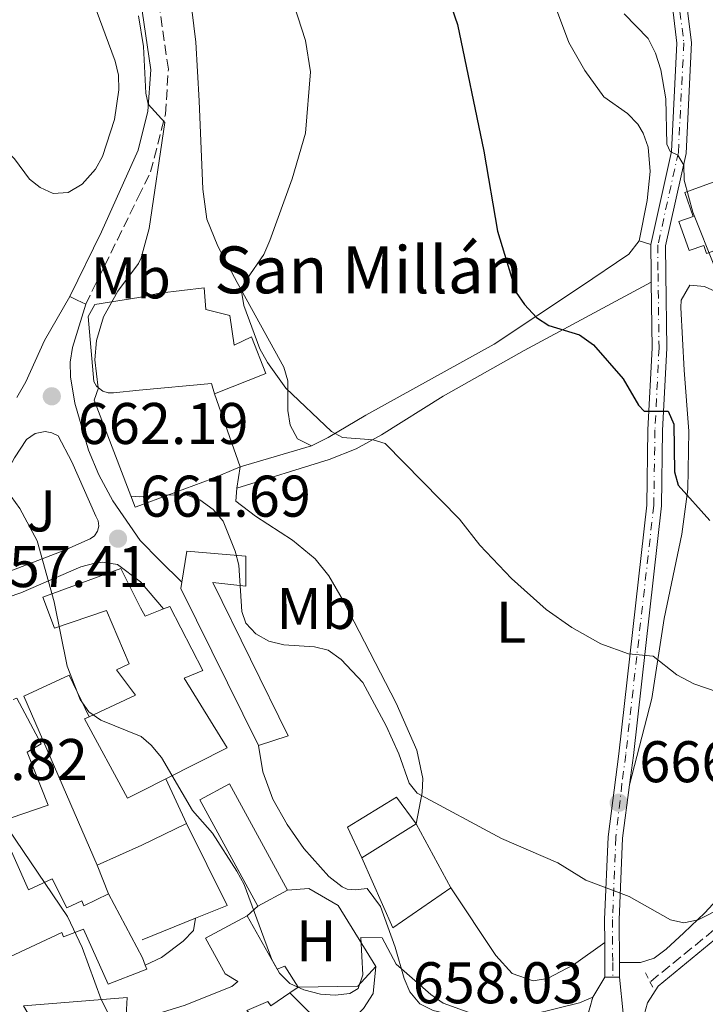
# Model space of a CAD drawing. Units: metres. Extents: x 610971 to 614433, y 4722382 to 4724750.
# Drawn here: x 612603 to 612720, y 4723212 to 4723380 of the extents above; entities that cross this region are included whole.
import ezdxf
from ezdxf.enums import TextEntityAlignment as Align

# ---------------------------------------------------------------- set-up
doc = ezdxf.new("R2010")
doc.units = ezdxf.units.M
doc.header["$MEASUREMENT"] = 0
for name, pattern in [('DGN Style 2', [1.7399219301090239, 1.043953158065414, -0.6959687720436097]), ('DGN Style 3', [2.435890702152634, 1.739921930109024, -0.6959687720436097]), ('DGN Style 4', [2.7856150101045474, 1.391937544087219, -0.6959687720436097, 0.001739921930109024, -0.6959687720436097]), ('DGN Style 5', [1.217945351076317, 0.5219765790327072, -0.6959687720436097])]:
    doc.linetypes.add(name, pattern=pattern)
for name, color, linetype, lineweight in [('Barranco lineal', 142, 'DGN Style 3', 13), ('Camino', 7, 'DGN Style 3', 0), ('Cierre de vial', 7, 'DGN Style 5', 0), ('Cota de punto acotado terreno', 7, 'Continuous', 0), ('Curva de nivel directora', 30, 'Continuous', 30), ('Curva de nivel intermedia', 30, 'Continuous', 0), ('Depósito de agua a nivel', 4, 'Continuous', 0), ('Edificio', 1, 'Continuous', 13), ('Eje pista pavimentada', 7, 'DGN Style 4', 0), ('Etiqueta de uso rústico', 92, 'Continuous', 0), ('Iglesia-ermita', 1, 'Continuous', 13), ('Línea  de muro-pared o tapia', 1, 'Continuous', 13), ('Línea de asfalto', 7, 'Continuous', 13), ('Línea de cambio de uso (parcela vista)', 92, 'Continuous', 0), ('Línea de muro de contención', 1, 'Continuous', 13), ('Línea de pista pavimentada', 7, 'Continuous', 0), ('Margen derecho', 7, 'Continuous', 0), ('pavimentado', 23, 'Continuous', 0), ('Pontón-alcantarilla (pasos de agua)', 1, 'DGN Style 2', 0), ('Punto acotado terreno (símbolo)', 7, 'Continuous', 0), ('Texto de Iglesia-ermita', 51, 'Continuous', 0), ('Zona ajardinada', 92, 'Continuous', 0)]:
    doc.layers.add(name, color=color, linetype=linetype, lineweight=lineweight)
doc.styles.add('Style-Arial', font='arial.ttf')

# ---------------------------------------------------------------- blocks, each defined once
blk = doc.blocks.new('5PATER')
at = {"layer": 'Punto acotado terreno (símbolo)', "linetype": 'Continuous', "lineweight": 0}
h = blk.add_hatch(color=51, dxfattribs=at)
edge = h.paths.add_edge_path()
edge.add_ellipse((0, 0), major_axis=(-0.1095731443231308, -0.1110710700762829), ratio=0.9994222409660317, start_angle=0, end_angle=360)

msp = doc.modelspace()

# ---------------------------------------------------------------- linework, layer by layer
at = {"layer": 'Barranco lineal', "color": 142, "linetype": 'DGN Style 3', "lineweight": 13}
msp.add_polyline3d([(612905.25, 4723352.52, 695.2400000000052), (612893.3099999996, 4723345.02, 692.5099999999948), (612883.7199999997, 4723337.439999999, 689.8399999999965), (612870.75, 4723326.66, 687.9199999999983), (612857.8200000003, 4723314.9, 685.3800000000047), (612853.5099999999, 4723312.49, 684.8300000000017), (612841.6600000003, 4723308.369999999, 683.6699999999983), (612831.6200000001, 4723303.01, 681.8000000000029), (612826.5800000001, 4723300, 680.6100000000006), (612812.8799999999, 4723291.029999999, 676.7899999999936), (612802.4100000003, 4723284.529999999, 674.6399999999994), (612776.8300000001, 4723269.5, 671.3800000000047), (612761.9900000002, 4723260.539999999, 668.8099999999977), (612753.6100000005, 4723255.289999999, 667.7599999999948), (612743.4000000004, 4723248.119999999, 666.9499999999971), (612735.9199999999, 4723242.230000001, 666.1000000000058), (612728.6200000001, 4723234.930000001, 665.0200000000041), (612722.9500000002, 4723226.630000001, 664.8000000000029), (612710.1500000004, 4723216.199999999, 663.4799999999959)], dxfattribs=at)
at = {"layer": 'Camino', "color": 7, "linetype": 'DGN Style 3', "lineweight": 0}
msp.add_polyline3d([(612613.8699999995, 4723331.840000002, 663.3699999999955), (612619.2800000008, 4723342.860000002, 664.1600000000036), (612622.8500000006, 4723350.140000001, 664.429999999993), (612624.9499999993, 4723354.430000001, 664.5599999999978), (612627.4699999985, 4723364.300000001, 664.9600000000065), (612627.9800000002, 4723371.970000002, 665.1600000000036), (612624.3999999972, 4723396.59, 666.3500000000058)], dxfattribs=at)
at = {"layer": 'Cierre de vial', "color": 7, "linetype": 'DGN Style 5', "lineweight": 0, "extrusion": (-0.03273752717105577, -0.1196010992392254, 0.9922821329518603), "elevation": -584302.2595889503, "flags": 128}
msp.add_lwpolyline([(-656018.1362069224, 4681066.125884812), (-656018.1362069224, 4681060.400109758)], dxfattribs=at)
at = {"layer": 'Curva de nivel directora', "color": 30, "linetype": 'Continuous', "lineweight": 30, "elevation": 675.0000000000001, "flags": 128}
msp.add_lwpolyline([(612672.9499999998, 4723392.280000002), (612677.2900000005, 4723379.560000001), (612681.8100000002, 4723357.960000002), (612684.1100000001, 4723344.310000001), (612687.3099999987, 4723333.859999999), (612688.7100000001, 4723331.79), (612690.7799999998, 4723329.580000003), (612692.8799999988, 4723328.230000001), (612698.1200000001, 4723326.650000001), (612700.5299999998, 4723324.91), (612705.5700000002, 4723319.100000001), (612708.1600000006, 4723314.630000001), (612709.1699999986, 4723313.62), (612713.23, 4723313.58), (612714.2000000001, 4723311.4), (612714.3399999987, 4723303.230000001), (612714.94, 4723301), (612720.3600000002, 4723294.930000001)], dxfattribs=at)
at = {"layer": 'Curva de nivel intermedia', "color": 30, "linetype": 'Continuous', "lineweight": 0, "flags": 128}
for points, elevation in [([(612648.1200000015, 4723386.92), (612651.3600000002, 4723376.869999999), (612652.2000000007, 4723371.519999999), (612651.3800000004, 4723361.009999998), (612649.1200000006, 4723353.259999999), (612645.2900000017, 4723342.729999999), (612644.2500000001, 4723340.310000001), (612641.3399999999, 4723336.150000001), (612640.4600000015, 4723334.099999999), (612640.8300000003, 4723331.609999999), (612643.5800000017, 4723324.26), (612644.8800000004, 4723321.91), (612648.040000001, 4723317.55), (612655.8100000004, 4723310.16), (612657.6900000002, 4723309.109999999), (612662.9200000005, 4723308.699999998), (612664.9400000012, 4723308.06), (612677.6600000015, 4723295.150000001), (612681.0999999993, 4723290.71), (612686.5100000007, 4723285.05), (612692.4500000018, 4723279.76)], 670.0000000000001), ([(612622.8900000007, 4723381.039999999), (612623.72, 4723375.81), (612624.1300000012, 4723367.859999999), (612624.5100000012, 4723365.999999999), (612627.3800000012, 4723362.850000001), (612624.7100000002, 4723344.75), (612623.3500000011, 4723339.779999998), (612622.9100000008, 4723338.810000001), (612619.3400000012, 4723334.05), (612616.9100000015, 4723329.699999998), (612615.7400000005, 4723325.67), (612615.4600000009, 4723322.349999999), (612616.030000001, 4723317.61)], 665), ([(612721.2499999999, 4723338.02), (612717.4800000013, 4723347.579999999), (612716.0000000016, 4723352.990000002), (612715.9400000012, 4723355.55), (612714.9199999998, 4723357.31), (612713.5800000009, 4723357.890000001), (612713.04, 4723359.17), (612712.85, 4723366.909999999), (612712.0200000008, 4723371.869999999), (612711.1, 4723374.660000001), (612709.8100000002, 4723377.199999998), (612705.74, 4723381.4)], 680), ([(612599.6700000016, 4723301.079999999), (612602.66, 4723296.970000001), (612605.5900000003, 4723291.449999999), (612608.5099999995, 4723281.060000001), (612610.7300000013, 4723270.07), (612612.9300000007, 4723264.41), (612614.4300000005, 4723262.31), (612616.4500000011, 4723260.859999998), (612623.3400000001, 4723258.09), (612625.060000001, 4723256.619999998), (612626.7799999999, 4723254.5), (612632.0999999996, 4723245.439999999), (612635.4800000016, 4723241.619999998), (612639.6500000001, 4723235.13), (612640.9100000008, 4723232.81), (612645.6200000002, 4723220.039999999), (612646.9400000012, 4723217.710000001), (612648.7200000006, 4723215.949999999), (612651.0700000018, 4723214.890000001), (612653.9200000018, 4723214.099999999), (612656.4400000008, 4723213.949999999), (612658.9199999997, 4723214.230000001), (612660.3700000002, 4723215.08), (612661.1500000004, 4723217.439999999), (612660.8000000016, 4723223.789999999), (612664.4299999992, 4723223.75), (612666.85, 4723219.230000001), (612672.7500000009, 4723214.09), (612674.8499999997, 4723212.599999999), (612679.7500000015, 4723210.8)], 660.0000000000001), ([(612621.61, 4723299.099999999), (612623.1200000009, 4723298.989999998), (612626.0300000011, 4723299.279999999), (612631.010000001, 4723299.349999999), (612633.3500000013, 4723298.460000001), (612635.6, 4723296.82), (612637.3099999998, 4723294.859999998), (612639.3500000006, 4723289.739999999), (612640.0200000011, 4723287.31), (612640.5300000008, 4723279.439999999), (612641.1800000012, 4723277.42), (612642.9, 4723275.600000001), (612645.0900000005, 4723274.38), (612647.650000002, 4723273.749999999), (612652.8800000001, 4723273.4), (612655.2300000016, 4723272.83), (612657.4300000009, 4723271.239999999), (612661.1300000001, 4723267.300000001), (612665.1400000001, 4723259.929999999), (612667.2700000004, 4723255.159999999), (612669.0499999993, 4723250.15), (612670.4500000009, 4723248.449999999), (612684.8299999998, 4723240.689999999), (612694.4099999998, 4723236.539999999), (612699.1799999997, 4723233.59), (612706.6000000006, 4723230.769999999), (612713.6700000004, 4723226.800000002), (612715.9200000011, 4723226.279999998), (612718.3600000021, 4723226.819999999), (612722.5199999994, 4723228.92)], 665), ([(612692.4500000018, 4723279.76), (612696.8100000003, 4723276.680000001), (612701.7500000001, 4723273.91), (612706.4700000008, 4723272.17), (612710.6900000009, 4723271.82), (612714.7099999997, 4723268.630000001), (612717.630000001, 4723267.07), (612727.9100000006, 4723263.560000001)], 670.0000000000001), ([(612600.6200000015, 4723242.359999998), (612610.7800000005, 4723227.359999998), (612613.2600000015, 4723222.099999999), (612616.4900000015, 4723213.24), (612617.9199999997, 4723210.429999999)], 655), ([(612721.2099999996, 4723223.470000001), (612711.5300000012, 4723215.480000001), (612709.7000000007, 4723212.659999999), (612708.8600000002, 4723209.590000001)], 665)]:
    msp.add_lwpolyline(points, dxfattribs=dict(at, elevation=elevation))
at = {"layer": 'Depósito de agua a nivel', "color": 4, "linetype": 'Continuous', "lineweight": 0}
msp.add_polyline3d([(612725.2800000003, 4723342.470000001, 681.6300000000047), (612719.7999999998, 4723340.51, 681.6300000000047), (612719.3099999996, 4723341.869999999, 681.6300000000047), (612716.8499999996, 4723340.99, 681.4700000000012), (612715.0800000001, 4723345.960000001, 681.4700000000012), (612717.5300000003, 4723346.83, 681.3399999999965), (612716.0599999996, 4723350.930000001, 681.1499999999943), (612721.54, 4723352.890000001, 681.1499999999943)], close=True, dxfattribs=at)
msp.add_polyline3d([(612721.54, 4723352.890000001, 681.1499999999943), (612716.0599999996, 4723350.930000001, 681.1499999999943), (612717.5300000003, 4723346.83, 681.3399999999965), (612715.0800000001, 4723345.960000001, 681.4700000000012), (612716.8499999996, 4723340.99, 681.4700000000012), (612719.3099999996, 4723341.869999999, 681.6300000000047), (612719.7999999998, 4723340.51, 681.6300000000047), (612725.2800000003, 4723342.470000001, 681.6300000000047), (612721.54, 4723352.890000001, 681.1499999999943)], dxfattribs=at)
at = {"layer": 'Edificio', "color": 51, "linetype": 'Continuous', "lineweight": 13, "extrusion": (0.05577635414538457, 0.09799353188442149, 0.9936227986650998), "elevation": 497685.8163977205, "flags": 128}
msp.add_lwpolyline([(1804005.084066364, -4379767.018812211), (1804029.825480913, -4379783.86947707), (1804030.231764777, -4379784.933729587)], dxfattribs=at)
at = {"layer": 'Edificio', "color": 1, "linetype": 'Continuous', "lineweight": 13, "extrusion": (-0.0110696624287197, 0.02040211507082272, 0.9997305718414093), "elevation": 90248.77063166797, "flags": 128}
msp.add_lwpolyline([(-2791000.257328573, -3858293.715190582), (-2790994.511886902, -3858293.715190582), (-2790994.492306157, -3858314.380848483), (-2791000.233727249, -3858314.394403405), (-2791000.257328573, -3858293.715190582)], close=True, dxfattribs=at)
at = {"layer": 'Edificio', "color": 51, "linetype": 'Continuous', "lineweight": 13, "extrusion": (-0.0110696624287197, 0.02040211507082272, 0.9997305718414093), "elevation": 90248.77061593207, "flags": 128}
msp.add_lwpolyline([(-2790994.511886902, -3858293.715190582), (-2790994.492306157, -3858314.380848483), (-2791000.233727249, -3858314.394403405), (-2791000.257328573, -3858293.715190582)], dxfattribs=at)
at = {"layer": 'Edificio', "color": 51, "linetype": 'Continuous', "lineweight": 13, "extrusion": (-0.2038793649458535, -0.1270393019181215, 0.9707184042333966), "elevation": -724300.4111842791, "flags": 128}
msp.add_lwpolyline([(-3684695.738314748, 2929629.959184113), (-3684695.738314748, 2929641.198868272)], dxfattribs=at)
at = {"layer": 'Edificio', "color": 51, "linetype": 'Continuous', "lineweight": 13, "extrusion": (-0.006127116927407788, 0.01134035878694356, 0.9999169238995516), "elevation": 50476.78447528174, "flags": 128}
msp.add_lwpolyline([(612662.8380435583, 4722974.451001442), (612668.7389131975, 4722963.530299197)], dxfattribs=at)
at = {"layer": 'Edificio', "color": 51, "linetype": 'Continuous', "lineweight": 13, "extrusion": (-0.229251783144192, -0.1399096706096721, 0.9632595205836804), "elevation": -800639.8672341718, "flags": 128}
msp.add_lwpolyline([(-3712557.061251543, 2874054.847753475), (-3712556.417428833, 2874042.411624965), (-3712569.354689589, 2874044.198853015)], dxfattribs=at)
at = {"layer": 'Edificio', "color": 51, "linetype": 'Continuous', "lineweight": 13, "extrusion": (-0.1342712988504195, -0.05282805192120591, 0.9895354542588314), "elevation": -331121.7772303253, "flags": 128}
msp.add_lwpolyline([(-4170983.952805643, 2275404.537401565), (-4170971.624637406, 2275405.923499651), (-4170970.313607277, 2275405.923499651)], dxfattribs=at)
at = {"layer": 'Edificio', "color": 51, "linetype": 'Continuous', "lineweight": 13, "elevation": 666.8399999999965, "flags": 128}
msp.add_lwpolyline([(612648.29, 4723231.869999999), (612643.2400000002, 4723229.130000001)], dxfattribs=at)
at = {"layer": 'Edificio', "color": 51, "linetype": 'Continuous', "lineweight": 13, "extrusion": (-0.02378141263408885, -0.01629775133270486, 0.9995843274654843), "elevation": -90885.05034799795, "flags": 128}
msp.add_lwpolyline([(-3549764.304836039, 3174116.738395074), (-3549764.304836039, 3174115.004094063)], dxfattribs=at)
at = {"layer": 'Edificio', "color": 1, "linetype": 'Continuous', "lineweight": 13}
for points in [[(612641.1699999999, 4723288.850000001, 667.9499999999971), (612641.1900000004, 4723283.76, 668.1100000000006), (612635.5899999999, 4723284.369999999, 668.7400000000052), (612648.4299999997, 4723258.210000001, 671.1300000000047), (612643.3399999999, 4723256.539999999, 670.4900000000052), (612630.1200000001, 4723283.33, 668.5899999999965), (612630.29, 4723284.449999999, 668.4700000000012), (612631.1100000005, 4723289.699999999, 667.9499999999971)], [(612623.2199999997, 4723280.029999999, 668.3300000000017), (612624.0300000003, 4723278.600000001, 669.2200000000012), (612627.1699999999, 4723279.850000001, 667.9100000000036), (612628.2199999997, 4723280.27, 667.4700000000012), (612633.8700000001, 4723269.350000001, 667.7899999999936), (612630.6900000004, 4723268.060000001, 668.8999999999943), (612638, 4723256.130000001, 668.8999999999943), (612627.5499999998, 4723250.850000001, 669.1000000000058), (612623.3899999997, 4723248.75, 669.179999999993), (612620.9900000002, 4723247.57, 669.179999999993), (612613.6500000004, 4723261.09, 668.9799999999959), (612614.4400000004, 4723261.460000001, 668.9400000000023), (612622.3799999999, 4723265.16, 668.5800000000017), (612619.1299999999, 4723269.449999999, 665.9900000000052), (612621.2800000003, 4723270.5, 665.9900000000052), (612617.4500000002, 4723279.609999999, 665.1999999999971), (612608.5800000001, 4723276.550000001, 664.8000000000029), (612606.5899999999, 4723281.869999999, 664.6000000000058), (612619.8899999997, 4723286.779999999, 664.8000000000029)], [(612676.1500000004, 4723232.25, 667.6300000000047), (612666.2599999999, 4723225.460000001, 664.2899999999936), (612660.9900000002, 4723237.4, 664.7700000000041), (612670.25, 4723243.17, 667.4700000000012)]]:
    msp.add_polyline3d(points, close=True, dxfattribs=at)
at = {"layer": 'Edificio', "color": 51, "linetype": 'Continuous', "lineweight": 13}
for points in [[(612630.29, 4723284.449999999, 668.4700000000012), (612631.1100000005, 4723289.699999999, 667.9499999999971), (612641.1699999999, 4723288.850000001, 667.9499999999971), (612641.1900000004, 4723283.76, 668.1100000000006), (612635.5899999999, 4723284.369999999, 668.7400000000052), (612648.4299999997, 4723258.210000001, 671.1300000000047), (612643.3399999999, 4723256.539999999, 670.4900000000052)], [(612614.4400000004, 4723261.460000001, 668.9400000000023), (612622.3799999999, 4723265.16, 668.5800000000017), (612619.1299999999, 4723269.449999999, 665.9900000000052), (612621.2800000003, 4723270.5, 665.9900000000052), (612617.4500000002, 4723279.609999999, 665.1999999999971), (612608.5800000001, 4723276.550000001, 664.8000000000029), (612606.5899999999, 4723281.869999999, 664.6000000000058), (612619.8899999997, 4723286.779999999, 664.8000000000029), (612623.2199999997, 4723280.029999999, 668.3300000000017), (612624.0300000003, 4723278.600000001, 669.2200000000012), (612627.1699999999, 4723279.850000001, 667.9100000000036)], [(612627.1699999999, 4723279.850000001, 667.9100000000036), (612628.2199999997, 4723280.27, 667.4700000000012), (612633.8700000001, 4723269.350000001, 667.7899999999936), (612630.6900000004, 4723268.060000001, 668.8999999999943), (612638, 4723256.130000001, 668.8999999999943), (612627.5499999998, 4723250.850000001, 669.1000000000058)], [(612601.4900000002, 4723264.41, 661.3600000000006), (612602.0999999996, 4723264.66, 661.2299999999959), (612606.29, 4723256.82, 661.029999999999), (612603.8899999997, 4723255.390000001, 661.6300000000047), (612607.4699999997, 4723246.4, 659.4400000000023), (612598.9699999997, 4723243.470000001, 659.4400000000023), (612604.1100000005, 4723231.949999999, 660.029999999999), (612608.1600000003, 4723233.800000001, 660.2299999999959), (612610.6600000003, 4723228.869999999, 660.8300000000017), (612613.1900000004, 4723230.050000001, 660.8300000000017), (612613.5800000001, 4723229.17, 660.8300000000017), (612617.75, 4723231.27, 661.2299999999959)], [(612627.5499999998, 4723250.850000001, 669.1000000000058), (612623.3899999997, 4723248.75, 669.179999999993), (612620.9900000002, 4723247.57, 669.179999999993), (612613.6500000004, 4723261.09, 668.9799999999959), (612614.4400000004, 4723261.460000001, 668.9400000000023)], [(612648.7100000001, 4723214.359999999, 662.6499999999943), (612645.4400000004, 4723212.130000001, 662.5399999999936), (612644.9299999997, 4723212.890000001, 662.5399999999936), (612641.3700000001, 4723211.350000001, 662.5399999999936), (612642.1399999997, 4723210.460000001, 664.1300000000047), (612631.9800000006, 4723206.220000001, 659.0399999999936), (612634.29, 4723201.779999999, 659.1999999999971), (612629.5899999999, 4723199.34, 658.8800000000047), (612626.2599999999, 4723204.289999999, 658.7200000000012), (612623.6299999999, 4723203.9, 659.570000000007), (612621.8499999996, 4723203.74, 660.3600000000006), (612608.6100000005, 4723203.039999999, 660.1699999999983), (612603.25, 4723212.130000001, 660.7599999999948), (612620.9400000004, 4723213.539999999, 660.7599999999948), (612620.7400000002, 4723209.460000001, 661.3600000000006), (612623.5999999996, 4723210.039999999, 661.5399999999936), (612630.6799999997, 4723212.199999999, 666.1999999999971), (612638.8099999996, 4723215.41, 665.7200000000012), (612639.8200000003, 4723216.310000001, 662.6999999999971), (612637.6600000003, 4723217.57, 662.5399999999936), (612634.3200000003, 4723223.67, 662.6999999999971), (612641.4299999997, 4723227.51, 662.6999999999971)], [(612641.4299999997, 4723227.51, 662.6999999999971), (612646.5599999996, 4723218.369999999, 662.6999999999971), (612647.8300000001, 4723218.890000001, 662.5399999999936), (612650.1399999997, 4723215.34, 662.6999999999971)], [(612624.0199999996, 4723219.08, 661.429999999993), (612624.29, 4723218.4, 661.429999999993), (612623.5499999998, 4723218.100000001, 661.429999999993), (612617.7300000006, 4723215.850000001, 661.6300000000047), (612613.5099999999, 4723225.220000001, 661.2299999999959), (612610.0899999999, 4723223.890000001, 661.2299999999959), (612609.8300000001, 4723224.65, 661.2299999999959), (612599.0700000003, 4723219.65, 659.6300000000047)]]:
    msp.add_polyline3d(points, dxfattribs=at)
at = {"layer": 'Edificio', "color": 1, "linetype": 'Continuous', "lineweight": 13}
for points in [[(612602.0999999996, 4723264.66, 661.2299999999959), (612606.29, 4723256.82, 661.029999999999), (612603.8899999997, 4723255.390000001, 661.6300000000047), (612607.4699999997, 4723246.4, 659.4400000000023), (612598.9699999997, 4723243.470000001, 659.4400000000023), (612604.1100000005, 4723231.949999999, 660.029999999999), (612608.1600000003, 4723233.800000001, 660.2299999999959), (612610.6600000003, 4723228.869999999, 660.8300000000017), (612613.1900000004, 4723230.050000001, 660.8300000000017), (612613.5800000001, 4723229.17, 660.8300000000017), (612617.75, 4723231.27, 661.2299999999959), (612623.54, 4723220.300000001, 661.429999999993), (612624.0199999996, 4723219.08, 661.429999999993), (612624.29, 4723218.4, 661.429999999993), (612623.5499999998, 4723218.100000001, 661.429999999993), (612617.7300000006, 4723215.850000001, 661.6300000000047), (612613.5099999999, 4723225.220000001, 661.2299999999959), (612610.0899999999, 4723223.890000001, 661.2299999999959), (612609.8300000001, 4723224.65, 661.2299999999959), (612599.0700000003, 4723219.65, 659.6300000000047)], [(612630.6799999997, 4723212.199999999, 666.1999999999971), (612638.8099999996, 4723215.41, 665.7200000000012), (612639.8200000003, 4723216.310000001, 662.6999999999971), (612637.6600000003, 4723217.57, 662.5399999999936), (612634.3200000003, 4723223.67, 662.6999999999971), (612641.4299999997, 4723227.51, 662.6999999999971), (612646.5599999996, 4723218.369999999, 662.6999999999971), (612647.8300000001, 4723218.890000001, 662.5399999999936), (612650.1399999997, 4723215.34, 662.6999999999971), (612648.7100000001, 4723214.359999999, 662.6499999999943), (612645.4400000004, 4723212.130000001, 662.5399999999936), (612644.9299999997, 4723212.890000001, 662.5399999999936), (612641.3700000001, 4723211.350000001, 662.5399999999936)], [(612603.25, 4723212.130000001, 660.7599999999948), (612620.9400000004, 4723213.539999999, 660.7599999999948), (612620.7400000002, 4723209.460000001, 661.3600000000006)]]:
    msp.add_polyline3d(points, dxfattribs=at)
at = {"layer": 'Eje pista pavimentada', "color": 7, "linetype": 'DGN Style 4', "lineweight": 0, "extrusion": (0.0005680023599839743, -0.140296597503735, 0.9901093586580193), "elevation": -661646.3959361233, "flags": 128}
msp.add_lwpolyline([(631820.9461725852, 4674102.623548344), (631820.9461725852, 4674100.128853976)], dxfattribs=at)
at = {"layer": 'Eje pista pavimentada', "color": 7, "linetype": 'DGN Style 4', "lineweight": 0}
msp.add_polyline3d([(612715.2600000018, 4723381.82, 681.9700000000012), (612715.9200000011, 4723376.460000004, 681.3300000000019), (612714.9800000002, 4723357.760000001, 679.8899999999995), (612711.489999999, 4723341.960000004, 677.5099999999949), (612711.5100000012, 4723337.119999999, 677.1900000000023), (612711.69, 4723324.390000002, 675.600000000006), (612710.9899999981, 4723310.390000001, 674.6399999999995), (612710.7899999992, 4723297.550000002, 673.3699999999953), (612706.0100000004, 4723255.029999999, 667.3300000000017), (612705.36, 4723250.050000002, 666.6499999999943), (612704.3200000006, 4723240.91, 665.4299999999931), (612703.7500000006, 4723226.890000001, 664.1499999999943), (612703.7799999998, 4723219.560000001, 663.7899999999937)], dxfattribs=at)
at = {"layer": 'Iglesia-ermita', "color": 1, "linetype": 'Continuous', "lineweight": 13}
msp.add_polyline3d([(612638.4400000004, 4723329.949999999, 676.8600000000006), (612639.2300000006, 4723324.859999999, 676.8600000000006), (612642.1500000004, 4723326.27, 674.6300000000047), (612644.5999999996, 4723320.050000001, 671.929999999993), (612635.8300000001, 4723316.57, 672.0899999999965), (612635.3099999996, 4723318.350000001, 676.0599999999977), (612623.0199999996, 4723317.17, 672.929999999993), (612618.6299999999, 4723316.75, 672.929999999993), (612617.7000000002, 4723316.74, 672.929999999993), (612616.8099999996, 4723317.01, 672.929999999993), (612616.0700000003, 4723317.59, 672.929999999993), (612615.7199999997, 4723317.850000001, 672.929999999993), (612615.2400000002, 4723318.65, 672.929999999993), (612614.2999999998, 4723329.779999999, 682.679999999993), (612615.4199999999, 4723331.83, 672.3300000000017), (612622.9400000004, 4723332.980000001, 671.929999999993), (612626.4699999997, 4723333.710000001, 671.929999999993), (612634.0999999996, 4723334.640000001, 677.0200000000041), (612634.3700000001, 4723330.949999999, 676.8600000000006)], close=True, dxfattribs=at)
for points in [[(612616.0700000003, 4723317.59, 672.929999999993), (612615.7199999997, 4723317.850000001, 672.929999999993), (612615.2400000002, 4723318.65, 672.929999999993), (612614.2999999998, 4723329.779999999, 682.679999999993), (612615.4199999999, 4723331.83, 672.3300000000017), (612622.9400000004, 4723332.980000001, 671.929999999993), (612626.4699999997, 4723333.710000001, 671.929999999993), (612634.0999999996, 4723334.640000001, 677.0200000000041), (612634.3700000001, 4723330.949999999, 676.8600000000006), (612638.4400000004, 4723329.949999999, 676.8600000000006), (612639.2300000006, 4723324.859999999, 676.8600000000006), (612642.1500000004, 4723326.27, 674.6300000000047), (612644.5999999996, 4723320.050000001, 671.929999999993), (612635.8300000001, 4723316.57, 672.0899999999965)], [(612635.8300000001, 4723316.57, 672.0899999999965), (612635.3099999996, 4723318.350000001, 676.0599999999977), (612623.0199999996, 4723317.17, 672.929999999993), (612618.6299999999, 4723316.75, 672.929999999993), (612617.7000000002, 4723316.74, 672.929999999993), (612616.8099999996, 4723317.01, 672.929999999993), (612616.0700000003, 4723317.59, 672.929999999993)]]:
    msp.add_polyline3d(points, dxfattribs=at)
at = {"layer": 'Línea  de muro-pared o tapia', "color": 1, "linetype": 'Continuous', "lineweight": 13, "flags": 128}
for points, elevation in [([(612615.8499999996, 4723236.119999999), (612603.3200000003, 4723264.970000001), (612611.0300000003, 4723268.529999999), (612614.4400000004, 4723261.460000001)], 661.1699999999983), ([(612641.4299999997, 4723227.51), (612643.2400000002, 4723229.130000001)], 662.6999999999971)]:
    msp.add_lwpolyline(points, dxfattribs=dict(at, elevation=elevation))
at = {"layer": 'Línea  de muro-pared o tapia', "color": 1, "linetype": 'Continuous', "lineweight": 13, "extrusion": (0.1646234413314766, -0.4176053001804987, 0.8935910338769844), "elevation": -1871006.513972691, "flags": 128}
msp.add_lwpolyline([(2302151.788729877, 3726093.909012291), (2302143.339058872, 3726093.17385252), (2302135.023652448, 3726092.728301143)], dxfattribs=at)
at = {"layer": 'Línea  de muro-pared o tapia', "color": 1, "linetype": 'Continuous', "lineweight": 13, "extrusion": (-0.01700800261862952, -0.008437040669319804, 0.9998197558518581), "elevation": -49608.04536767568, "flags": 128}
msp.add_lwpolyline([(-3958992.518474082, 2647312.09587384), (-3958976.924058413, 2647312.09587384), (-3958977.353000424, 2647306.302031527)], dxfattribs=at)
at = {"layer": 'Línea  de muro-pared o tapia', "color": 1, "linetype": 'Continuous', "lineweight": 13, "extrusion": (-0.01399503188049752, 0.03572416031936067, 0.9992636906503412), "elevation": 160820.7492001743, "flags": 128}
msp.add_lwpolyline([(-2293260.793294564, -4171247.558644275), (-2293260.793294564, -4171252.771369091)], dxfattribs=at)
at = {"layer": 'Línea  de muro-pared o tapia', "color": 1, "linetype": 'Continuous', "lineweight": 13, "extrusion": (-0.01699764412984567, -0.006900033755028403, 0.9998317206551384), "elevation": -42342.05880637075, "flags": 128}
msp.add_lwpolyline([(-4145953.957350024, 2343814.461535086), (-4145953.957350024, 2343804.649471082)], dxfattribs=at)
at = {"layer": 'Línea  de muro-pared o tapia', "color": 1, "linetype": 'Continuous', "lineweight": 13, "extrusion": (0.03189244938976325, -0.02920272474334991, 0.9990645987820235), "elevation": -117730.5630360727, "flags": 128}
msp.add_lwpolyline([(3897227.07200809, 2735308.686451243), (3897222.570452802, 2735308.686451243), (3897215.570294414, 2735316.086551414)], dxfattribs=at)
at = {"layer": 'Línea  de muro-pared o tapia', "color": 1, "linetype": 'Continuous', "lineweight": 13}
for points in [[(612660.9900000002, 4723237.4, 664.6100000000006), (612658.5499999998, 4723242.609999999, 664.6100000000006), (612666.9199999999, 4723247.730000001, 665.3999999999943), (612670.25, 4723243.17, 665.2400000000052)], [(612648.29, 4723231.869999999, 663.6499999999943), (612651.9699999997, 4723232.140000001, 663.1699999999983), (612656.9500000002, 4723229.24, 662.6999999999971), (612663.3600000005, 4723218.83, 661.5800000000017)]]:
    msp.add_polyline3d(points, dxfattribs=at)
at = {"layer": 'Línea de asfalto', "color": 7, "linetype": 'Continuous', "lineweight": 13, "flags": 128}
for points, elevation in [([(612613.8699999995, 4723331.840000002), (612612.4400000012, 4723332.540000001), (612611.1799999983, 4723333.16)], 663.3699999999953), ([(612627.550000001, 4723250.850000001), (612631.0599999981, 4723243.25)], 659.2700000000042)]:
    msp.add_lwpolyline(points, dxfattribs=dict(at, elevation=elevation))
at = {"layer": 'Línea de asfalto', "color": 7, "linetype": 'Continuous', "lineweight": 13, "extrusion": (-0.08275071739309957, -0.1371183385084386, 0.9870921334990025), "elevation": -697686.4625297206, "flags": 128}
msp.add_lwpolyline([(-1915893.17466416, 4304269.501759554), (-1915893.17466416, 4304273.560367694)], dxfattribs=at)
at = {"layer": 'Línea de asfalto', "color": 7, "linetype": 'Continuous', "lineweight": 13, "extrusion": (-0.06811343259569698, -0.0002735478800900024, 0.9976775458391297), "elevation": -42363.49361453343, "flags": 128}
msp.add_lwpolyline([(-4720718.318438195, 630244.2634195042), (-4720718.318438195, 630246.7592360061)], dxfattribs=at)
at = {"layer": 'Línea de asfalto', "color": 7, "linetype": 'Continuous', "lineweight": 13}
for points in [[(612611.1799999983, 4723333.16, 663.3699999999955), (612606.86, 4723325.680000002, 663.0299999999991), (612603.6799999994, 4723318.62, 662.1699999999983), (612602.1000000013, 4723315.949999999, 661.7400000000054)], [(612630.2899999992, 4723284.449999999, 662.1300000000047), (612626.5499999997, 4723288.130000004, 662.2799999999991), (612623.159999999, 4723291.550000003, 661.8300000000019), (612618.4899999974, 4723298.310000001, 662.1000000000058), (612616.1200000005, 4723302.720000002, 662.1799999999931), (612614.3299999977, 4723306.939999999, 662.330000000002), (612612.0399999989, 4723314.980000001, 662.6399999999994), (612611.3000000013, 4723319.480000001, 662.6300000000048), (612611.2499999999, 4723321.990000002, 662.8099999999978), (612611.6499999978, 4723324.460000001, 663.0099999999948), (612613.8699999995, 4723331.840000002, 663.3699999999955)], [(612597.7699999996, 4723285.360000002, 658.2100000000064), (612597.0299999998, 4723285.600000001, 658.1499999999944), (612596.3999999971, 4723286.060000001, 658.1699999999984), (612595.9400000012, 4723286.7, 658.2700000000042), (612595.7800000003, 4723287.810000001, 658.550000000003), (612596.1900000015, 4723292.75, 659.2100000000064), (612597.1399999993, 4723296.420000001, 659.600000000006), (612599.1599999998, 4723300.980000001, 660.1100000000007), (612601.719999999, 4723305.640000001, 660.7799999999991), (612603.8, 4723308.779999999, 661.1499999999943), (612605.2300000006, 4723309.790000001, 661.300000000003), (612606.9400000004, 4723310.110000002, 661.600000000006), (612608.1000000006, 4723309.91, 661.8500000000058), (612609.1499999987, 4723309.4, 662.1300000000047), (612611.5000000002, 4723304.940000001, 662.4499999999971), (612615.6199999996, 4723295.710000002, 661.75), (612616.0199999998, 4723294.890000002, 661.7599999999949), (612616.1099999992, 4723293.990000002, 661.7400000000054), (612615.8900000001, 4723293.100000001, 661.6900000000024), (612615.3700000015, 4723292.350000001, 661.6199999999955), (612614.6299999994, 4723291.82, 661.5399999999936), (612610.120000001, 4723289.830000001, 660.7899999999937), (612598.5599999985, 4723285.37, 658.3500000000058), (612597.7699999996, 4723285.360000002, 658.2100000000064)], [(612588.7999999997, 4723261.279999999, 655.1900000000024), (612592.1299999979, 4723271.529999999, 656.3800000000048), (612595.9899999981, 4723279.800000002, 657.7799999999991), (612598.2600000012, 4723281.09, 658.2599999999948), (612602.8099999976, 4723282.600000001, 659.1499999999944), (612613.0499999992, 4723287.02, 660.7599999999949), (612615.4499999997, 4723287.680000001, 661.1499999999943), (612616.7699999985, 4723287.820000002, 661.3600000000006), (612619.2800000008, 4723287.450000001, 661.5800000000019), (612623.1999999991, 4723284.480000001, 661.3399999999967), (612627.1700000011, 4723279.850000001, 661.3399999999967)], [(612643.3400000003, 4723256.540000003, 661.2700000000042), (612644.1200000005, 4723252.09, 661.1100000000007), (612645.7899999979, 4723247.4, 660.7700000000041), (612648.230000001, 4723243.060000001, 660.5599999999977), (612651.0799999986, 4723238.980000001, 660.479999999996), (612655.3599999989, 4723234.220000003, 660.479999999996), (612657.6299999978, 4723232.420000001, 660.3699999999955), (612658.4699999981, 4723232.040000001, 660.3099999999977), (612659.8699999995, 4723231.92, 660.1499999999944), (612661.8999999991, 4723232.180000002, 660.1499999999944), (612664.140000001, 4723229.060000001, 660.1499999999944), (612666.6499999989, 4723222.15, 659.8399999999965), (612668.199999998, 4723216.810000001, 659.1999999999972), (612669.159999999, 4723214.51, 658.9799999999959), (612670.8900000012, 4723212.500000001, 658.8800000000047), (612673.1700000011, 4723211.36, 659.029999999999), (612678.0199999993, 4723210.200000001, 659.8000000000029), (612681.0900000003, 4723209.74, 660.3099999999977), (612686.0900000005, 4723209.7, 660.7400000000054), (612698.1299999993, 4723212.619999999, 662.2200000000012), (612700.3799999978, 4723213.609999999, 662.6900000000023)], [(612624.0199999994, 4723219.080000001, 656.0899999999965), (612626.8200000002, 4723220.370000001, 656.8899999999995), (612630.4999999994, 4723223.180000001, 657.5200000000042), (612632.2499999994, 4723224.980000002, 658.0500000000029), (612632.6099999994, 4723227.09, 658.479999999996)], [(612648.7100000015, 4723214.36, 658.320000000007), (612651.8999999989, 4723211.190000001, 657.8399999999965), (612654.1299999995, 4723210.140000001, 657.5599999999977), (612658.4999999994, 4723209.600000001, 657.3899999999994), (612659.5399999988, 4723209.95, 657.5200000000042), (612661.2799999999, 4723211.7, 657.9100000000036), (612662.9200000005, 4723214.220000002, 658.5000000000001), (612663.3599999987, 4723218.830000001, 659.2700000000042)], [(612704.9400000019, 4723217.050000002, 663.5099999999949), (612705.5900000001, 4723210.9, 663.2100000000065), (612707.0100000018, 4723206.540000002, 663.4400000000024), (612708.2999999992, 4723204.410000003, 663.6100000000007), (612719.8199999994, 4723191.790000002, 666.2100000000064), (612721.0599999976, 4723190.290000002, 666.4199999999983)]]:
    msp.add_polyline3d(points, dxfattribs=at)
at = {"layer": 'Línea de cambio de uso (parcela vista)', "color": 92, "linetype": 'Continuous', "lineweight": 0, "extrusion": (-0.1232838128021533, 0.1207753191061563, 0.9849946313537804), "elevation": 495566.3954231209, "flags": 128}
msp.add_lwpolyline([(-3802731.349787351, -2824503.104201864), (-3802736.107171784, -2824501.539755201), (-3802742.587022717, -2824500.380905821)], dxfattribs=at)
at = {"layer": 'Línea de cambio de uso (parcela vista)', "color": 92, "linetype": 'Continuous', "lineweight": 0}
for points in [[(612610.7199999997, 4723395.52, 661.4499999999971), (612618.9100000003, 4723373.310000001, 663.1399999999994), (612619.4500000002, 4723370.91, 663.2200000000012), (612619.5499999998, 4723368.430000001, 663.2299999999959), (612618.7800000003, 4723363.369999999, 663.1399999999994), (612616.75, 4723357.029999999, 663.2700000000041), (612615.5700000003, 4723354.92, 663.4799999999959), (612613.25, 4723352.33, 663.529999999999), (612610.8899999997, 4723350.930000001, 663.3600000000006), (612608.2999999998, 4723350.77, 663.1399999999994)], [(612691.0599999996, 4723390.57, 676.8000000000029), (612696.3200000003, 4723376.529999999, 677.1000000000058), (612699.04, 4723371.710000001, 677.25), (612702.2800000003, 4723367.26, 677.4499999999971), (612706.2800000003, 4723364.390000001, 678.1100000000006), (612708.0899999999, 4723362.58, 678.3800000000047), (612708.9699999997, 4723361.039999999, 678.4400000000023), (612709.8200000003, 4723358.67, 678.4400000000023), (612710.1500000004, 4723354.51, 678.3099999999977), (612709.6399999997, 4723349.529999999, 677.9799999999959), (612708.2999999998, 4723342.680000001, 676.8999999999943)], [(612652.4100000003, 4723307.680000001, 669.1600000000036), (612650.0300000003, 4723308.880000001, 669.4700000000012), (612648.75, 4723311.189999999, 669.5599999999977), (612648.3600000005, 4723313.699999999, 669.6399999999994), (612648.3399999999, 4723318.76, 669.7599999999948), (612647.6900000004, 4723321.09, 669.7899999999936), (612639.7400000002, 4723335.560000001, 669.4700000000012), (612636.4199999999, 4723341.74, 668.7400000000052), (612634.5499999998, 4723346.34, 668.1100000000006), (612633.8700000001, 4723351.51, 667.679999999993), (612633.2599999999, 4723366.58, 667.2200000000012), (612632.6600000003, 4723376.560000001, 667.429999999993), (612631.6699999999, 4723384.51, 667.8800000000047)], [(612608.2999999998, 4723350.77, 663.1399999999994), (612606.0899999999, 4723351.75, 662.929999999993), (612604.2800000003, 4723353.189999999, 662.7400000000052), (612601.75, 4723356.640000001, 662.3399999999965), (612598.2599999999, 4723360.08, 661.679999999993), (612594.3799999999, 4723363.180000001, 660.9400000000023), (612588.6399999997, 4723366.369999999, 660.1300000000047), (612583.9600000001, 4723368.050000001, 659.5500000000029), (612577.1699999999, 4723369.710000001, 658.7599999999948), (612574.6900000004, 4723369.449999999, 658.6100000000006), (612572.1399999997, 4723368.52, 658.5800000000017), (612569.6699999999, 4723368.230000001, 658.4700000000012), (612568.7300000006, 4723368.59, 658.3600000000006), (612566.7100000001, 4723370.550000001, 657.1699999999983), (612557.1600000003, 4723377.369999999, 654.779999999999), (612554.9699999997, 4723378.430000001, 654.3099999999977), (612552.6500000004, 4723379.050000001, 653.8399999999965), (612545.3200000003, 4723380.100000001, 652.4700000000012), (612542.8899999997, 4723380.75, 652.0500000000029)], [(612725.5700000003, 4723332.109999999, 678.6000000000058), (612719.4500000002, 4723334.880000001, 677.3300000000017), (612716.9400000004, 4723335.09, 677.029999999999), (612715.4600000001, 4723332.57, 677.0200000000041), (612715.3899999997, 4723331.300000001, 677.0099999999948), (612715.9500000002, 4723320.619999999, 676.0599999999977), (612716.7599999999, 4723310.180000001, 676.0599999999977), (612716.5800000001, 4723300.27, 674.820000000007), (612715.5599999996, 4723292.619999999, 673.5099999999948), (612712.5800000001, 4723278.210000001, 670.5500000000029), (612710.4400000004, 4723264.58, 668.6100000000006), (612706.6600000003, 4723249.84, 666.6499999999943)], [(612670.25, 4723243.17, 664.2899999999936), (612671.25, 4723248.51, 664.929999999993), (612671.4000000004, 4723250.949999999, 665.2599999999948), (612670.3399999999, 4723255.77, 666.0500000000029), (612666.8200000003, 4723263.800000001, 666.9900000000052), (612657.8600000005, 4723281.17, 667.3999999999943), (612655.3399999999, 4723285.480000001, 667.679999999993), (612653, 4723288.390000001, 667.7899999999936), (612649.1600000003, 4723291.609999999, 667.6699999999983), (612642.8700000001, 4723295.680000001, 667.2400000000052), (612639.4699999997, 4723298.26, 667.1499999999943), (612639.6399999997, 4723300.439999999, 667.5599999999977)], [(612704.9299999997, 4723219.52, 663.9700000000012), (612708.5, 4723219.539999999, 663.9700000000012), (612710.8399999999, 4723220.24, 663.9700000000012), (612712.9299999997, 4723221.82, 663.9700000000012), (612715.9299999997, 4723224.57, 664.0800000000017), (612719.4900000002, 4723228.02, 664.6999999999971), (612731.0599999996, 4723240.51, 666.8300000000017)]]:
    msp.add_polyline3d(points, dxfattribs=at)
at = {"layer": 'Línea de muro de contención', "color": 1, "linetype": 'Continuous', "lineweight": 13}
for points in [[(612616.0700000003, 4723317.59, 666.7599999999948), (612615.3099999996, 4723315.470000001, 666.5599999999977), (612622.3300000001, 4723297.230000001, 665.7599999999948), (612623.1299999999, 4723297.51, 665.5800000000017), (612635.3799999999, 4723302.060000001, 667.6300000000047), (612640.2100000001, 4723304.119999999, 667.6300000000047), (612635.8300000001, 4723316.57, 667.9499999999971)], [(612676.1500000004, 4723232.25, 663.8099999999977), (612683.8399999999, 4723220.699999999, 663.8099999999977), (612686.6500000004, 4723217.66, 663.4900000000052), (612690.2199999997, 4723216.4, 663.1699999999983), (612692.6399999997, 4723216.789999999, 663.0099999999948)]]:
    msp.add_polyline3d(points, dxfattribs=at)
at = {"layer": 'Línea de pista pavimentada', "color": 7, "linetype": 'Continuous', "lineweight": 0, "extrusion": (-0.2671535783219497, 0.08281760915814815, 0.9600886465338012), "elevation": 228138.6171845203, "flags": 128}
msp.add_lwpolyline([(-4692957.539853782, -780692.1879145199), (-4692957.539853782, -780690.0069743556)], dxfattribs=at)
at = {"layer": 'Línea de pista pavimentada', "color": 7, "linetype": 'Continuous', "lineweight": 0, "extrusion": (0.9932819646764574, -0.001451562278765415, 0.1157101188981667), "elevation": 601816.2601601538, "flags": 128}
msp.add_lwpolyline([(4724232.417898675, -69425.0473030232), (4724227.437947834, -69425.36946699039), (4724225.97797862, -69425.56075184591)], dxfattribs=at)
at = {"layer": 'Línea de pista pavimentada', "color": 7, "linetype": 'Continuous', "lineweight": 0, "extrusion": (-0.0760511965285557, -0.08540464081191014, 0.993439612072301), "elevation": -449320.5746403258, "flags": 128}
msp.add_lwpolyline([(-2683590.283128933, 3909147.359297392), (-2683597.026818053, 3909136.516149461), (-2683595.005202681, 3909133.368138772)], dxfattribs=at)
at = {"layer": 'Línea de pista pavimentada', "color": 7, "linetype": 'Continuous', "lineweight": 0, "extrusion": (0.0003268065069397632, -0.06427194839134807, 0.9979323673714), "elevation": -302707.9885834636, "flags": 128}
msp.add_lwpolyline([(636710.5761657833, 4710329.834843037), (636710.5761657833, 4710323.922542303)], dxfattribs=at)
at = {"layer": 'Línea de pista pavimentada', "color": 7, "linetype": 'Continuous', "lineweight": 0, "extrusion": (0.0002617036938819229, -0.06464079075274407, 0.9979085627862088), "elevation": -304490.0155522912, "flags": 128}
msp.add_lwpolyline([(631822.1045473336, 4710870.096324833), (631822.1045473334, 4710867.621127874)], dxfattribs=at)
at = {"layer": 'Línea de pista pavimentada', "color": 7, "linetype": 'Continuous', "lineweight": 0}
for points in [[(612716.5699999994, 4723381.890000002, 681.9600000000065), (612717.2399999977, 4723376.480000001, 681.320000000007), (612716.2899999977, 4723357.550000001, 679.8899999999995), (612712.8000000009, 4723341.790000003, 677.5099999999949), (612712.8199999987, 4723337.100000001, 677.1900000000023), (612713.0100000009, 4723324.34, 675.600000000006), (612712.3000000002, 4723310.320000002, 674.6399999999995), (612712.1000000013, 4723297.430000001, 673.3699999999953), (612707.3200000002, 4723254.83, 667.3300000000017), (612706.6599999985, 4723249.840000002, 666.6499999999943)], [(612714.0799999972, 4723381.660000001, 681.9600000000065), (612714.7299999997, 4723376.390000001, 681.320000000007), (612713.8099999989, 4723357.890000001, 679.8899999999995), (612710.2999999997, 4723342.060000001, 677.5099999999949)], [(612708.2999999992, 4723342.680000001, 676.8999999999944), (612706.5399999979, 4723340.4, 676.4199999999983), (612698.2800000011, 4723334.800000001, 676.1499999999944), (612683.5599999981, 4723325.060000002, 673.2899999999937), (612661.6700000011, 4723312.9, 670.0800000000017), (612655.2399999984, 4723309.09, 669.3099999999977), (612652.4100000008, 4723307.680000002, 669.1600000000037)], [(612639.6400000011, 4723300.439999999, 667.5599999999977), (612655.3900000004, 4723305.340000001, 668.8300000000019), (612659.989999998, 4723307.17, 669.3300000000017), (612664.3399999999, 4723309.540000001, 670.0099999999948), (612674.8799999988, 4723316.160000003, 671.8899999999995), (612688.6499999975, 4723323.940000001, 674.0099999999949), (612710.350000001, 4723335.619999999, 676.7899999999939)], [(612710.350000001, 4723335.619999999, 677.0000000000001), (612710.510000002, 4723324.390000002, 675.600000000006), (612709.8000000013, 4723310.400000001, 674.6399999999995), (612709.609999999, 4723297.59, 673.3699999999953), (612704.8399999992, 4723255.130000004, 667.3300000000017), (612702.9799999995, 4723240.95, 665.4199999999983), (612702.3999999983, 4723226.870000001, 664.1399999999995), (612702.4200000007, 4723222.940000001, 663.8899999999995)], [(612706.6599999985, 4723249.840000002, 666.6499999999943), (612705.4800000007, 4723240.74, 665.4199999999983), (612704.8999999972, 4723226.820000002, 664.1399999999995), (612704.9299999987, 4723219.52, 663.6699999999983)]]:
    msp.add_polyline3d(points, dxfattribs=at)
at = {"layer": 'Margen derecho', "color": 7, "linetype": 'Continuous', "lineweight": 0}
msp.add_polyline3d([(612611.1799999983, 4723333.16, 663.3699999999955), (612616.5899999997, 4723344.180000001, 664.1600000000036), (612622.8000000013, 4723358.160000001, 664.7200000000012), (612624.489999999, 4723364.779999999, 664.9600000000065), (612624.9600000004, 4723371.850000001, 665.1600000000036), (612622.6499999971, 4723387.779999999, 665.8699999999955)], dxfattribs=at)
at = {"layer": 'pavimentado', "color": 23, "linetype": 'Continuous', "lineweight": 0}
msp.add_polyline3d([(612716.5699999998, 4723381.890000001, 681.9600000000064), (612717.2399999981, 4723376.48, 681.320000000007), (612716.2899999982, 4723357.55, 679.8899999999994), (612712.8000000013, 4723341.790000002, 677.5099999999948), (612712.8199999993, 4723337.100000001, 677.1900000000023), (612713.0100000014, 4723324.34, 675.6000000000058), (612712.3000000007, 4723310.32, 674.6399999999994), (612712.1000000017, 4723297.430000001, 673.3699999999953), (612707.3200000006, 4723254.83, 667.3300000000017), (612706.6599999992, 4723249.840000001, 666.6499999999943), (612705.4800000011, 4723240.739999999, 665.4199999999983), (612704.8999999977, 4723226.820000002, 664.1399999999994), (612704.9299999991, 4723219.519999999, 663.6699999999983), (612704.9400000024, 4723217.050000001, 663.5099999999948), (612702.4500000002, 4723217.040000002, 663.3399999999965), (612702.4200000011, 4723222.940000001, 663.8899999999994), (612702.3999999987, 4723226.87, 664.1399999999994), (612702.98, 4723240.949999999, 665.4199999999983), (612704.8399999996, 4723255.130000002, 667.3300000000017), (612709.6099999995, 4723297.59, 673.3699999999953), (612709.8000000018, 4723310.400000001, 674.6399999999994), (612710.5100000025, 4723324.390000001, 675.6000000000058), (612710.3500000016, 4723335.619999998, 677), (612710.3299999993, 4723337.08, 677.1900000000023), (612710.3000000002, 4723342.060000001, 677.5099999999948), (612713.8099999994, 4723357.890000001, 679.8899999999994), (612714.7300000003, 4723376.390000001, 681.320000000007), (612714.0799999976, 4723381.660000001, 681.9600000000064)], dxfattribs=at)
for points in [[(612710.3000000002, 4723342.060000001, 677.5099999999948), (612710.3299999993, 4723337.08, 677.1900000000023), (612710.3500000016, 4723335.619999998, 677), (612688.6499999979, 4723323.939999999, 674.0099999999948), (612674.8799999993, 4723316.160000001, 671.8899999999994), (612664.3400000003, 4723309.54, 670.0099999999948), (612659.9899999985, 4723307.17, 669.3300000000017), (612655.3900000007, 4723305.340000001, 668.8300000000017), (612639.6400000016, 4723300.439999999, 667.5599999999977), (612640.2100000016, 4723304.12, 667.9199999999983), (612652.4100000013, 4723307.680000001, 669.1600000000036), (612655.2399999987, 4723309.09, 669.3099999999977), (612661.6700000016, 4723312.899999999, 670.0800000000017), (612683.5599999984, 4723325.060000001, 673.2899999999936), (612698.2800000015, 4723334.8, 676.1499999999943), (612706.5399999984, 4723340.399999999, 676.4199999999983), (612708.2999999997, 4723342.679999999, 676.8999999999943)], [(612702.4500000002, 4723217.040000002, 663.3399999999965), (612704.9400000024, 4723217.050000001, 663.5099999999948), (612705.5900000007, 4723210.899999999, 663.2100000000064), (612707.0100000022, 4723206.540000001, 663.4400000000023), (612708.2999999997, 4723204.410000001, 663.6100000000006), (612719.8199999998, 4723191.790000001, 666.2100000000064), (612721.0599999981, 4723190.290000001, 666.4199999999983), (612722.6700000019, 4723188.34, 666.679999999993), (612722.9800000003, 4723187.96, 666.7299999999959), (612726.9699999979, 4723182.2, 667.070000000007), (612733.8999999992, 4723171.109999999, 667.6399999999994), (612740.2699999994, 4723160.390000002, 668.5800000000017), (612745.0500000005, 4723153.220000001, 668.7599999999948), (612742.4299999987, 4723151.470000001, 668.7599999999948), (612737.6000000007, 4723158.71, 668.5800000000017), (612731.2100000003, 4723169.470000001, 667.6399999999994), (612724.3299999982, 4723180.470000001, 667.070000000007), (612720.469999998, 4723186.060000001, 666.7299999999959), (612717.4400000017, 4723189.730000001, 666.2100000000064), (612706.2899999982, 4723201.930000001, 663.7299999999959), (612700.1599999992, 4723207.630000002, 662.3000000000029), (612698.8799999984, 4723208.13, 661.9799999999959), (612700.3799999983, 4723213.609999998, 662.6900000000023)]]:
    msp.add_polyline3d(points, close=True, dxfattribs=at)
at = {"layer": 'Pontón-alcantarilla (pasos de agua)', "color": 1, "linetype": 'DGN Style 2', "lineweight": 0, "extrusion": (-0.04202917609478996, 0.08323960198509328, 0.9956428662016098), "elevation": 368067.9477584503, "flags": 128}
msp.add_lwpolyline([(-2675803.164258507, -3922856.470975929), (-2675803.164258507, -3922853.039285384)], dxfattribs=at)

# ---------------------------------------------------------------- block references
at = {"layer": 'Punto acotado terreno (símbolo)', "color": 7, "linetype": 'Continuous', "lineweight": 0, "xscale": 10, "yscale": 10, "zscale": 10}
for p in [(612608.0899999995, 4723316.140000002, 662.1900000000028), (612619.3900000004, 4723291.850000001, 661.6900000000028), (612704.8099999978, 4723246.790000001, 666.1900000000023)]:
    msp.add_blockref('5PATER', p, dxfattribs=at)

# ---------------------------------------------------------------- texts
at = {"layer": 'Cota de punto acotado terreno', "color": 7, "linetype": 'Continuous', "lineweight": 0, "style": 'Style-Arial'}
for s, p in [('662.19', (612612.5100000009, 4723308, 662.1900000000023)), ('661.69', (612623.1400000015, 4723295.600000001, 661.6900000000023)), ('657.41', (612595.4600000011, 4723283.580000001, 657.4100000000036)), ('653.82', (612585.0799999987, 4723250.659999999, 653.820000000007)), ('666.19', (612708.3099999987, 4723250.29, 666.1900000000023)), ('658.03', (612669.6600000003, 4723212.569999999, 658.029999999999))]:
    msp.add_text(s, height=7.000000000000002, dxfattribs=at).set_placement(p)
at = {"layer": 'Etiqueta de uso rústico', "color": 92, "linetype": 'Continuous', "lineweight": 0, "style": 'Style-Arial'}
for s, p in [('Mb', (612621.5802462402, 4723336.340010001, 664.8800000000047)), ('Mb', (612653.2102462448, 4723279.940010001, 666.4100000000036)), ('L', (612686.4314203794, 4723277.600010002, 669.3300000000017)), ('H', (612653.2216459902, 4723223.250010001, 660.1600000000036))]:
    msp.add_text(s, height=7.000000000000002, dxfattribs=at).set_placement(p, align=Align.MIDDLE_CENTER)
at = {"layer": 'Texto de Iglesia-ermita', "color": 51, "linetype": 'Continuous', "lineweight": 0, "style": 'Style-Arial'}
msp.add_text('San Millán', height=8, dxfattribs=at).set_placement((612635.8199999996, 4723333.710000002, 668.6000000000058))
at = {"layer": 'Zona ajardinada', "color": 92, "linetype": 'Continuous', "lineweight": 0, "style": 'Style-Arial'}
msp.add_text('J', height=7.000000000000002, dxfattribs=at).set_placement((612606.2769051353, 4723296.58001, 660.3300000000017), align=Align.MIDDLE_CENTER)

doc.saveas('drawing.dxf')
